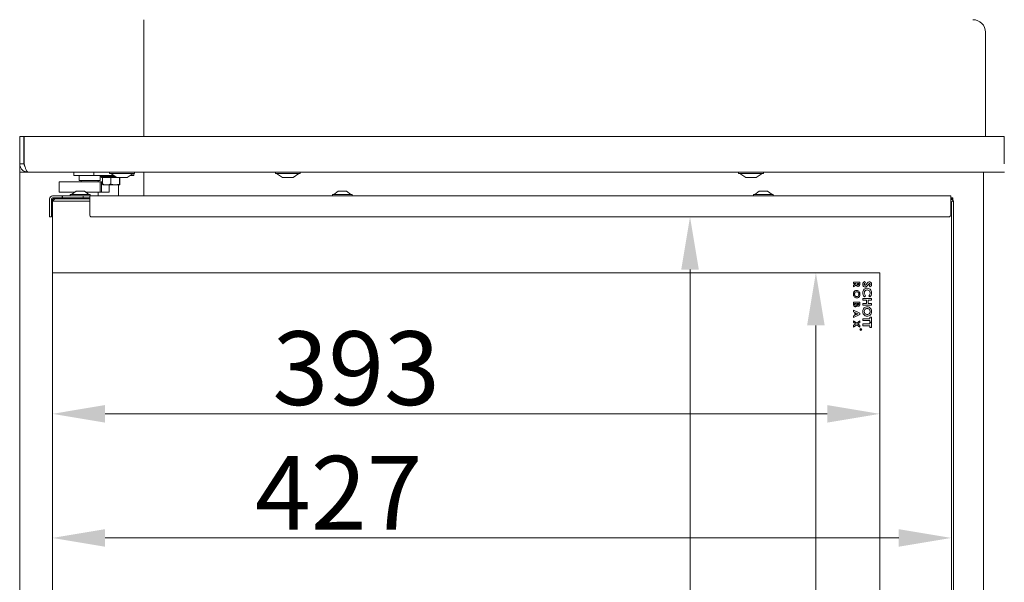
# Model space of a CAD drawing. Extents: x -4303 to -1204, y -1124 to 1377.
# Drawn here: x -3026 to -2559, y 485 to 752 of the extents above; entities that cross this region are included whole.
import ezdxf

# ---------------------------------------------------------------- set-up
doc = ezdxf.new("R2010")
doc.units = 0
doc.header["$LTSCALE"] = 5
for name, color, linetype in [('3', 1, 'Continuous'), ('LAYER14', 30, 'Continuous'), ('SLD-0', 7, 'Continuous')]:
    doc.layers.add(name, color=color, linetype=linetype)
doc.layers.add('Bemaßungen(Brunner)', color=7, linetype='Continuous', lineweight=25)
doc.styles.add('Brunner 2014', font='arial.ttf', dxfattribs={"height": 35})
doc.dimstyles.new('Brunner 2014', dxfattribs={"dimscale": 5, "dimtxt": 35, "dimasz": 5, "dimexe": 3.175, "dimexo": 0, "dimgap": 0.762, "dimtad": 1, "dimdec": 0, "dimrnd": 1e-08, "dimtxsty": 'Brunner 2014', "dimcen": 0.09, "dimdle": 10, "dimclrd": 7, "dimclre": 7, "dimclrt": 7, "dimadec": 1, "dimazin": 2, "dimtfac": 0.666667, "dimtdec": 0, "dimtmove": 0, "dimatfit": 3, "dimldrblk": 'Filled-1', "dimfxl": 1, "dimtolj": 1, "dimlwd": 5, "dimlwe": 5, "dimarcsym": 0})

# ---------------------------------------------------------------- blocks, each defined once
blk = doc.blocks.new('*D64')
at = {"layer": 'Defpoints', "color": 0, "lineweight": 5, "transparency": 16777216}
for p in [(-2536.2, 866.78), (-2397.34, 866.78), (-2573.74, 76.78)]:
    blk.add_point(p, dxfattribs=at)
at = {"layer": 'SLD-0', "color": 7, "linetype": 'Continuous', "lineweight": 5, "transparency": 16777216}
for p, q in [((-2536.2, 866.78), (-2381.47, 866.78)), ((-2397.34, 101.78), (-2397.34, 841.78)), ((-2573.74, 76.78), (-2381.47, 76.78))]:
    blk.add_line(p, q, dxfattribs=at)
at = {"layer": 'SLD-0', "color": 7, "lineweight": 5, "transparency": 16777216}
for points in [[(-2401.51, 841.78), (-2393.17, 841.78), (-2397.34, 866.78)], [(-2401.51, 101.78), (-2393.17, 101.78), (-2397.34, 76.78)]]:
    blk.add_solid(points, dxfattribs=at)
at = {"layer": 'SLD-0', "color": 7, "lineweight": 5, "transparency": 16777216, "insert": (-2436.89, 535.58), "char_height": 35, "attachment_point": 2, "rotation": 90, "style": 'Brunner 2014'}
blk.add_mtext('\\A1;790', dxfattribs=at)
blk = doc.blocks.new('Filled-1')
at = {"color": 0}
for p, q in [((0, 0), (-1, 0.167)), ((-1, 0.167), (-1, -0.167)), ((-1, 0), (0, 0)), ((-1, -0.167), (0, 0))]:
    blk.add_line(p, q, dxfattribs=at)
at = {"color": 0, "flags": 128}
blk.add_lwpolyline([(-1, -0.167), (0, 0), (-1, 0.167), (-1, -0.167)], dxfattribs=at)
at = {"color": 0}
blk.add_solid([(-1, -0.167), (0, 0), (-1, 0.167), (-1, -0.167)], dxfattribs=at)
blk = doc.blocks.new('*D65')
at = {"layer": '3', "color": 7, "linetype": 'Continuous', "lineweight": 5, "transparency": 16777216}
for p, q in [((-2447.05, 1096.6), (-2178.88, 1096.6)), ((-2194.76, 1071.6), (-2194.76, 101.78)), ((-2573.74, 76.78), (-2178.88, 76.78))]:
    blk.add_line(p, q, dxfattribs=at)
at = {"layer": '3', "color": 7, "lineweight": 5, "transparency": 16777216}
for points in [[(-2198.93, 1071.6), (-2190.59, 1071.6), (-2194.76, 1096.6)], [(-2198.93, 101.78), (-2190.59, 101.78), (-2194.76, 76.78)]]:
    blk.add_solid(points, dxfattribs=at)
at = {"layer": 'Defpoints', "color": 0, "lineweight": 5, "transparency": 16777216}
for p in [(-2447.05, 1096.6), (-2573.74, 76.78), (-2194.76, 76.78)]:
    blk.add_point(p, dxfattribs=at)
at = {"layer": '3', "color": 1, "lineweight": 5, "transparency": 16777216, "insert": (-2234.31, 596.15), "char_height": 35, "attachment_point": 2, "rotation": 90, "style": 'Brunner 2014'}
blk.add_mtext('\\A1;1020', dxfattribs=at)
blk = doc.blocks.new('*D67')
at = {"layer": 'Defpoints', "color": 0, "lineweight": 5, "transparency": 16777216}
for p in [(-2585.24, 658.18), (-2708.09, 253.18), (-2585.24, 253.18)]:
    blk.add_point(p, dxfattribs=at)
at = {"layer": 'SLD-0', "color": 7, "linetype": 'Continuous', "lineweight": 5, "transparency": 16777216}
for p, q in [((-2585.24, 658.18), (-2723.97, 658.18)), ((-2708.09, 633.18), (-2708.09, 278.18)), ((-2585.24, 253.18), (-2723.97, 253.18))]:
    blk.add_line(p, q, dxfattribs=at)
at = {"layer": 'SLD-0', "color": 7, "lineweight": 5, "transparency": 16777216}
for points in [[(-2712.26, 633.18), (-2703.93, 633.18), (-2708.09, 658.18)], [(-2712.26, 278.18), (-2703.93, 278.18), (-2708.09, 253.18)]]:
    blk.add_solid(points, dxfattribs=at)
at = {"layer": 'SLD-0', "color": 7, "lineweight": 5, "transparency": 16777216, "insert": (-2747.64, 409.74), "char_height": 35, "attachment_point": 2, "rotation": 90, "style": 'Brunner 2014'}
blk.add_mtext('\\A1;405', dxfattribs=at)
blk = doc.blocks.new('*D68')
at = {"layer": 'Defpoints', "color": 0, "lineweight": 5, "transparency": 16777216}
for p in [(-2583.94, 665.26), (-3010.94, 631.68), (-3010.94, 505.75)]:
    blk.add_point(p, dxfattribs=at)
at = {"layer": 'SLD-0', "color": 7, "linetype": 'Continuous', "lineweight": 5, "transparency": 16777216}
for p, q in [((-2583.94, 665.26), (-2583.94, 489.87)), ((-3010.94, 631.68), (-3010.94, 489.87)), ((-2608.94, 505.75), (-2985.94, 505.75))]:
    blk.add_line(p, q, dxfattribs=at)
at = {"layer": 'SLD-0', "color": 7, "lineweight": 5, "transparency": 16777216}
for points in [[(-2985.94, 509.91), (-2985.94, 501.58), (-3010.94, 505.75)], [(-2608.94, 509.91), (-2608.94, 501.58), (-2583.94, 505.75)]]:
    blk.add_solid(points, dxfattribs=at)
at = {"layer": 'SLD-0', "color": 7, "lineweight": 5, "transparency": 16777216, "insert": (-2874.98, 544.7), "char_height": 35, "attachment_point": 2, "style": 'Brunner 2014'}
blk.add_mtext('\\A1;427', dxfattribs=at)
blk = doc.blocks.new('*D84')
at = {"layer": 'Bemaßungen(Brunner)', "color": 7, "linetype": 'Continuous', "lineweight": 5, "transparency": 16777216}
for p, q in [((-3010.94, 631.68), (-3010.94, 548.79)), ((-2617.94, 631.68), (-2617.94, 548.79)), ((-2985.94, 564.66), (-2642.94, 564.66))]:
    blk.add_line(p, q, dxfattribs=at)
at = {"layer": 'Bemaßungen(Brunner)', "color": 7, "lineweight": 5, "transparency": 16777216}
for points in [[(-2985.94, 568.83), (-2985.94, 560.5), (-3010.94, 564.66)], [(-2642.94, 568.83), (-2642.94, 560.5), (-2617.94, 564.66)]]:
    blk.add_solid(points, dxfattribs=at)
at = {"layer": 'Defpoints', "color": 0, "lineweight": 5, "transparency": 16777216}
for p in [(-3010.94, 631.68), (-2617.94, 631.68), (-2617.94, 564.66)]:
    blk.add_point(p, dxfattribs=at)
at = {"layer": 'Bemaßungen(Brunner)', "color": 7, "lineweight": 5, "transparency": 16777216, "insert": (-2866.68, 586.35), "char_height": 35, "attachment_point": 5, "style": 'Brunner 2014'}
blk.add_mtext('\\A1;393', dxfattribs=at)
blk = doc.blocks.new('*D85')
at = {"layer": 'Bemaßungen(Brunner)', "color": 7, "linetype": 'Continuous', "lineweight": 5, "transparency": 16777216}
for p, q in [((-2617.94, 631.68), (-2664.19, 631.68)), ((-2648.31, 606.68), (-2648.31, 304.68)), ((-2617.94, 279.68), (-2664.19, 279.68))]:
    blk.add_line(p, q, dxfattribs=at)
at = {"layer": 'Bemaßungen(Brunner)', "color": 7, "lineweight": 5, "transparency": 16777216}
for points in [[(-2652.48, 606.68), (-2644.15, 606.68), (-2648.31, 631.68)], [(-2652.48, 304.68), (-2644.15, 304.68), (-2648.31, 279.68)]]:
    blk.add_solid(points, dxfattribs=at)
at = {"layer": 'Defpoints', "color": 0, "lineweight": 5, "transparency": 16777216}
for p in [(-2617.94, 631.68), (-2648.31, 279.68), (-2617.94, 279.68)]:
    blk.add_point(p, dxfattribs=at)
at = {"layer": 'Bemaßungen(Brunner)', "color": 7, "lineweight": 5, "transparency": 16777216, "insert": (-2670.01, 409.08), "char_height": 35, "attachment_point": 5, "rotation": 90, "style": 'Brunner 2014'}
blk.add_mtext('\\A1;352', dxfattribs=at)

msp = doc.modelspace()

# ---------------------------------------------------------------- linework, layer by layer
at = {"color": 7, "linetype": 'Continuous', "lineweight": 5}
for p, q in [((-2967.49, 751.78), (-2967.49, 696.38)), ((-2567.74, 745.78), (-2567.74, 696.38)), ((-3000.74, 679.38), (-3000.74, 677.88)), ((-2991.24, 677.88), (-2991.24, 679.38)), ((-2972.24, 678.83), (-2972.24, 677.88)), ((-2967.49, 679.38), (-2967.49, 668.18)), ((-3007.77, 674.88), (-3007.77, 669.88)), ((-3007.77, 674.88), (-3007.11, 674.88)), ((-3007.11, 674.88), (-2998.07, 674.88)), ((-2993.96, 677.88), (-3000.74, 677.88)), ((-2998.24, 677.88), (-2998.24, 675.38)), ((-2998.24, 675.38), (-2988.24, 675.38)), ((-2998.07, 674.88), (-2997.44, 674.88)), ((-2997.44, 674.88), (-2996.25, 674.88)), ((-2997.24, 675.38), (-2997.24, 674.88)), ((-2996.25, 674.88), (-2993.56, 674.88)), ((-2991.24, 677.88), (-2993.96, 677.88)), ((-2993.56, 674.88), (-2991.89, 674.88)), ((-2991.89, 674.88), (-2989.87, 674.88)), ((-2988.24, 677.88), (-2991.24, 677.88)), ((-2989.87, 674.88), (-2988.3, 674.88)), ((-2989.24, 674.88), (-2989.24, 675.38)), ((-2988.3, 669.88), (-2988.3, 674.88)), ((-2988.3, 674.88), (-2987.63, 674.88)), ((-2988.24, 675.38), (-2988.24, 677.88)), ((-2988.24, 677.88), (-2981.84, 677.88)), ((-2987.99, 677.88), (-2987.99, 677.38)), ((-2987.99, 677.38), (-2987.49, 676.88)), ((-2987.99, 677.38), (-2981.12, 677.38)), ((-2987.63, 669.88), (-2987.63, 674.88)), ((-2987.63, 674.88), (-2987.11, 674.88)), ((-2987.11, 676.88), (-2987.49, 676.88)), ((-2987.11, 676.88), (-2987.11, 673.73)), ((-2986.91, 676.88), (-2987.11, 676.88)), ((-2983.45, 676.88), (-2986.91, 676.88)), ((-2983.25, 676.88), (-2983.45, 676.88)), ((-2983.03, 676.88), (-2983.25, 676.88)), ((-2983.25, 676.88), (-2983.25, 673.73)), ((-2983.25, 673.73), (-2981.19, 673.38)), ((-2980.41, 676.88), (-2983.03, 676.88)), ((-2979.13, 676.88), (-2979.13, 673.73)), ((-2979.13, 673.73), (-2979, 673.38)), ((-2978.87, 676.88), (-2978.87, 673.73)), ((-2972.24, 677.88), (-2973.97, 677.88)), ((-3007.77, 669.88), (-3007.11, 669.88)), ((-3007.11, 669.88), (-3000.38, 669.88)), ((-2999.74, 670.38), (-3001.84, 668.73)), ((-2995.74, 670.38), (-2999.74, 670.38)), ((-2993.64, 668.73), (-2995.74, 670.38)), ((-2995.11, 669.88), (-2993.56, 669.88)), ((-2993.56, 669.88), (-2991.89, 669.88)), ((-2991.89, 669.88), (-2989.87, 669.88)), ((-2989.87, 669.88), (-2988.3, 669.88)), ((-2989.24, 668.18), (-2989.24, 669.88)), ((-2988.3, 669.88), (-2987.63, 669.88)), ((-2987.63, 669.88), (-2987.04, 669.88)), ((-2987.04, 669.88), (-2983.92, 669.88)), ((-2985.18, 673.38), (-2986.99, 673.38)), ((-2981.19, 673.38), (-2985.18, 673.38)), ((-2983.92, 669.88), (-2983.92, 673.38)), ((-2979, 673.38), (-2981.19, 673.38)), ((-2875.24, 670.38), (-2877.34, 668.73)), ((-2871.24, 670.38), (-2875.24, 670.38)), ((-2869.14, 668.73), (-2871.24, 670.38)), ((-2675.24, 670.38), (-2677.34, 668.73)), ((-2671.24, 670.38), (-2675.24, 670.38)), ((-2669.14, 668.73), (-2671.24, 670.38)), ((-3012.34, 658.18), (-3012.34, 666.68)), ((-3011.34, 658.18), (-3011.34, 666.68)), ((-3010.84, 668.18), (-3006.34, 668.18)), ((-3010.84, 667.18), (-3006.34, 667.18)), ((-3009.84, 666.68), (-3010.84, 665.68)), ((-3010.84, 666.53), (-3010.84, 665.68)), ((-3010.84, 631.68), (-3010.84, 665.68)), ((-3004.94, 665.68), (-3010.84, 665.68)), ((-3009.84, 666.68), (-3010.69, 666.68)), ((-3009.84, 666.68), (-3004.94, 666.68)), ((-3006.34, 667.18), (-3006.34, 668.18)), ((-3006.14, 668.18), (-3006.34, 668.18)), ((-3006.14, 667.18), (-3006.34, 667.18)), ((-3006.14, 667.18), (-3006.14, 668.18)), ((-3006.14, 668.18), (-2996.34, 668.18)), ((-3006.14, 667.18), (-3002.74, 667.18)), ((-3004.94, 666.68), (-2993.24, 666.68)), ((-2993.24, 665.68), (-3004.94, 665.68)), ((-3002.99, 667.16), (-3002.99, 666.68)), ((-3002.74, 667.18), (-2993.24, 667.18)), ((-3002.44, 668.73), (-3002.44, 668.18)), ((-2993.04, 668.73), (-3002.44, 668.73)), ((-2996.34, 668.18), (-2996.34, 667.18)), ((-2993.24, 668.18), (-2996.34, 668.18)), ((-2993.24, 668.18), (-2584.24, 668.18)), ((-2993.24, 666.68), (-2993.24, 668.18)), ((-2993.24, 659.18), (-2993.24, 666.68)), ((-2993.04, 668.18), (-2993.04, 668.73)), ((-2877.94, 668.73), (-2877.94, 668.18)), ((-2868.54, 668.73), (-2877.94, 668.73)), ((-2868.54, 668.18), (-2868.54, 668.73)), ((-2677.94, 668.73), (-2677.94, 668.18)), ((-2668.54, 668.73), (-2677.94, 668.73)), ((-2668.54, 668.18), (-2668.54, 668.73)), ((-2584.24, 668.18), (-2584.24, 666.68)), ((-2584.24, 667.18), (-2583.24, 667.18)), ((-2584.24, 666.68), (-2583.94, 666.68)), ((-2583.94, 666.68), (-2584.24, 665.95)), ((-2584.24, 666.68), (-2584.24, 659.18)), ((-2583.94, 665.26), (-2584.24, 665.56)), ((-2583.94, 666.68), (-2582.94, 665.68)), ((-2582.94, 665.68), (-2583.94, 665.26)), ((-2583.94, 460.68), (-2583.94, 665.26)), ((-2583.24, 667.18), (-2583.24, 665.98)), ((-2582.94, 665.68), (-2582.94, 460.68)), ((-3011.34, 661.18), (-3010.84, 661.18)), ((-3012.34, 658.18), (-3011.34, 658.18)), ((-2585.24, 658.18), (-2992.24, 658.18)), ((-3010.94, 279.68), (-3010.94, 631.68)), ((-3010.94, 631.68), (-3004.94, 631.68)), ((-3004.94, 631.68), (-2617.94, 631.68)), ((-2617.94, 631.68), (-2617.94, 279.68)), ((-2630.44, 626.6), (-2630.44, 627.25)), ((-2630.44, 627.25), (-2627.44, 627.25)), ((-2627.44, 627.25), (-2627.44, 626.55)), ((-2625.19, 627.52), (-2624.81, 626.85)), ((-2629.13, 626.6), (-2630.44, 626.6)), ((-2630.44, 625.74), (-2629.13, 626.55)), ((-2629.07, 625.85), (-2630.44, 625)), ((-2630.44, 625), (-2630.44, 625.74)), ((-2629.13, 626.55), (-2629.13, 626.6)), ((-2628.6, 626.6), (-2628.6, 626.39)), ((-2627.98, 626.6), (-2628.6, 626.6)), ((-2627.98, 626.42), (-2627.98, 626.6)), ((-2622.48, 624.96), (-2622.97, 625.53)), ((-2630.44, 617.68), (-2627.44, 617.68)), ((-2630.44, 616.71), (-2630.44, 617.68)), ((-2627.44, 617.68), (-2627.44, 617.13)), ((-2625.94, 618.55), (-2625.94, 619.37)), ((-2625.94, 619.37), (-2621.94, 619.37)), ((-2624.2, 618.55), (-2625.94, 618.55)), ((-2624.75, 620.75), (-2625.28, 620.21)), ((-2624.2, 617.06), (-2624.2, 618.55)), ((-2623.48, 618.55), (-2623.48, 617.06)), ((-2621.94, 618.55), (-2623.48, 618.55)), ((-2622.64, 620.19), (-2623.14, 620.75)), ((-2621.94, 619.37), (-2621.94, 618.55)), ((-2630.44, 613.11), (-2630.44, 613.81)), ((-2630.44, 613.81), (-2627.44, 612.46)), ((-2629.83, 612.84), (-2630.44, 613.11)), ((-2629.9, 617.02), (-2629.9, 616.86)), ((-2629.13, 617.02), (-2629.9, 617.02)), ((-2629.83, 611.4), (-2629.83, 612.84)), ((-2629.13, 616.89), (-2629.13, 617.02)), ((-2628.63, 617.02), (-2628.63, 616.88)), ((-2627.98, 617.02), (-2628.63, 617.02)), ((-2627.98, 616.85), (-2627.98, 617.02)), ((-2625.94, 617.06), (-2624.2, 617.06)), ((-2625.94, 616.24), (-2625.94, 617.06)), ((-2621.94, 616.24), (-2625.94, 616.24)), ((-2623.48, 617.06), (-2621.94, 617.06)), ((-2621.94, 617.06), (-2621.94, 616.24)), ((-2627.44, 611.78), (-2630.44, 610.43)), ((-2630.44, 611.13), (-2629.83, 611.4)), ((-2630.44, 610.43), (-2630.44, 611.13)), ((-2630.44, 608.89), (-2628.92, 607.72)), ((-2630.44, 608.11), (-2630.44, 608.89)), ((-2629.43, 607.33), (-2630.44, 608.11)), ((-2629.29, 612.6), (-2629.29, 611.64)), ((-2628.25, 612.12), (-2629.29, 612.6)), ((-2629.29, 611.64), (-2628.25, 612.12)), ((-2628.92, 607.72), (-2627.44, 608.85)), ((-2627.44, 608.06), (-2628.41, 607.33)), ((-2627.44, 612.46), (-2627.44, 611.78)), ((-2627.44, 608.85), (-2627.44, 608.06)), ((-2625.94, 609.83), (-2622.66, 609.83)), ((-2625.94, 609.01), (-2625.94, 609.83)), ((-2622.66, 609.01), (-2625.94, 609.01)), ((-2622.66, 609.83), (-2622.66, 610.6)), ((-2622.66, 610.6), (-2621.94, 610.6)), ((-2622.66, 608.24), (-2622.66, 609.01)), ((-2621.94, 608.24), (-2622.66, 608.24)), ((-2622.66, 607.32), (-2622.66, 608.09)), ((-2622.66, 608.09), (-2621.94, 608.09)), ((-2621.94, 610.6), (-2621.94, 608.24)), ((-2621.94, 608.09), (-2621.94, 605.73)), ((-2630.44, 606.55), (-2629.43, 607.33)), ((-2628.92, 606.94), (-2630.44, 605.77)), ((-2630.44, 605.77), (-2630.44, 606.55)), ((-2627.44, 605.81), (-2628.92, 606.94)), ((-2628.41, 607.33), (-2627.44, 606.59)), ((-2627.44, 606.59), (-2627.44, 605.81)), ((-2627.14, 604.77), (-2627.14, 604.81)), ((-2627.14, 604.81), (-2626.64, 604.81)), ((-2626.91, 604.77), (-2627.14, 604.77)), ((-2627.14, 604.55), (-2626.91, 604.73)), ((-2626.91, 604.68), (-2627.14, 604.49)), ((-2627.14, 604.49), (-2627.14, 604.55)), ((-2626.91, 604.73), (-2626.91, 604.77)), ((-2626.86, 604.77), (-2626.86, 604.68)), ((-2626.69, 604.77), (-2626.86, 604.77)), ((-2626.69, 604.67), (-2626.69, 604.77)), ((-2626.64, 604.81), (-2626.64, 604.71)), ((-2625.94, 607.32), (-2622.66, 607.32)), ((-2625.94, 606.5), (-2625.94, 607.32)), ((-2622.66, 606.5), (-2625.94, 606.5)), ((-2622.66, 605.73), (-2622.66, 606.5)), ((-2621.94, 605.73), (-2622.66, 605.73))]:
    msp.add_line(p, q, dxfattribs=at)
at = {"color": 7, "linetype": 'Continuous', "lineweight": 5, "flags": 128}
msp.add_lwpolyline([(-2583.84, 666.58), (-2583.83, 666.59), (-2583.58, 666.84), (-2583.39, 667.02), (-2583.28, 667.14), (-2583.24, 667.18)], dxfattribs=at)
msp.add_lwpolyline([(-2583.84, 666.58), (-2583.83, 666.59), (-2583.58, 666.84), (-2583.39, 667.02), (-2583.28, 667.14), (-2583.24, 667.18)], dxfattribs=at)
at = {"color": 7, "linetype": 'Continuous', "lineweight": 5}
for radius in [0.5, 0.43]:
    msp.add_circle((-2626.94, 604.68), radius, dxfattribs=at)
for centre, radius, start, end in [((-2573.74, 745.78), 6, 0, 90), ((-3010.84, 666.68), 1.5, 90, 180), ((-3010.69, 666.53), 0.65, 90, 180), ((-3010.84, 666.68), 0.5, 90, 180), ((-3010.69, 666.53), 0.15, 90, 180), ((-3002.74, 665.18), 2, 97.1808, 131.4096), ((-3002.74, 665.18), 2, 90, 97.1808), ((-3003.24, 665.18), 2, 48.5904, 82.8192), ((-2992.24, 659.18), 1, 180, 270), ((-2585.24, 659.18), 1, 270, 0)]:
    msp.add_arc(centre, radius, start, end, dxfattribs=at)
for points, knots in [([(-2987.11, 673.73), (-2986.97, 673.69), (-2986.34, 673.48), (-2985.69, 673.42), (-2985.18, 673.38)], [0, 0, 0, 0, 0.2269042, 1, 1, 1, 1]), ([(-2986.99, 673.38), (-2986.99, 673.38), (-2987.03, 673.38), (-2987.07, 673.56), (-2987.11, 673.73)], [0, 0, 0, 0, 0.070188, 1, 1, 1, 1]), ([(-2985.18, 673.38), (-2985.02, 673.38), (-2984.37, 673.4), (-2983.73, 673.59), (-2983.25, 673.73)], [0, 0, 0, 0, 0.244366, 1, 1, 1, 1]), ([(-2981.19, 673.38), (-2981.14, 673.38), (-2980.44, 673.38), (-2979.76, 673.56), (-2979.13, 673.73)], [0, 0, 0, 0, 0.070187, 1, 1, 1, 1]), ([(-2979, 673.38), (-2979, 673.38), (-2978.95, 673.38), (-2978.91, 673.56), (-2978.87, 673.73)], [0, 0, 0, 0, 0.070188, 1, 1, 1, 1]), ([(-2626.04, 626.16), (-2626.03, 626.32), (-2626.01, 626.63), (-2625.75, 627.16), (-2625.4, 627.38), (-2625.19, 627.52)], [0, 0, 0, 0, 0.2806683, 0.5607974, 1, 1, 1, 1]), ([(-2624.81, 626.85), (-2624.96, 626.76), (-2625.15, 626.63), (-2625.31, 626.36), (-2625.32, 626.23), (-2625.33, 626.16)], [0, 0, 0, 0, 0.5593267, 0.7797722, 1, 1, 1, 1]), ([(-2624.26, 626.24), (-2624.05, 626.51), (-2623.76, 626.88), (-2623.26, 627.26), (-2622.99, 627.3), (-2622.85, 627.32)], [0, 0, 0, 0, 0.5609915, 0.7808856, 1, 1, 1, 1]), ([(-2622.85, 627.32), (-2622.69, 627.29), (-2622.37, 627.25), (-2622.05, 626.91), (-2621.86, 626.54), (-2621.85, 626.29), (-2621.84, 626.17)], [0, 0, 0, 0, 0.278795, 0.55862, 0.77917, 1, 1, 1, 1]), ([(-2630.52, 621.47), (-2630.5, 621.72), (-2630.46, 622.23), (-2630.06, 622.82), (-2629.53, 623.22), (-2629.14, 623.27), (-2628.94, 623.29)], [0, 0, 0, 0, 0.280329, 0.560059, 0.780181, 1, 1, 1, 1]), ([(-2629.75, 622.22), (-2629.82, 622.09), (-2629.96, 621.86), (-2629.97, 621.59), (-2629.98, 621.47)], [0, 0, 0, 0, 0.559345, 1, 1, 1, 1]), ([(-2628.95, 622.64), (-2629.13, 622.61), (-2629.45, 622.57), (-2629.66, 622.33), (-2629.75, 622.22)], [0, 0, 0, 0, 0.55862, 1, 1, 1, 1]), ([(-2628.29, 625.18), (-2628.4, 625.19), (-2628.61, 625.21), (-2628.92, 625.44), (-2629.02, 625.69), (-2629.07, 625.85)], [0, 0, 0, 0, 0.28029, 0.560009, 1, 1, 1, 1]), ([(-2627.9, 621.49), (-2627.92, 621.65), (-2627.95, 621.97), (-2628.21, 622.36), (-2628.56, 622.6), (-2628.82, 622.63), (-2628.95, 622.64)], [0, 0, 0, 0, 0.280176, 0.5598, 0.779768, 1, 1, 1, 1]), ([(-2628.94, 623.29), (-2628.69, 623.25), (-2628.19, 623.17), (-2627.69, 622.65), (-2627.41, 622.07), (-2627.38, 621.67), (-2627.37, 621.48)], [0, 0, 0, 0, 0.278753, 0.558342, 0.779143, 1, 1, 1, 1]), ([(-2628.6, 626.39), (-2628.59, 626.27), (-2628.59, 626.11), (-2628.53, 625.94), (-2628.46, 625.87), (-2628.38, 625.83), (-2628.32, 625.83), (-2628.29, 625.83)], [0, 0, 0, 0, 0.500171, 0.62529, 0.750022, 0.874859, 1, 1, 1, 1]), ([(-2627.44, 626.55), (-2627.44, 626.23), (-2627.43, 625.84), (-2627.68, 625.44), (-2627.85, 625.29), (-2628.06, 625.19), (-2628.22, 625.18), (-2628.29, 625.18)], [0, 0, 0, 0, 0.499049, 0.624324, 0.74956, 0.874702, 1, 1, 1, 1]), ([(-2628.29, 625.83), (-2628.26, 625.83), (-2628.19, 625.84), (-2628.11, 625.89), (-2628.05, 625.96), (-2627.97, 626.13), (-2627.98, 626.29), (-2627.98, 626.42)], [0, 0, 0, 0, 0.124889, 0.249742, 0.374846, 0.499989, 1, 1, 1, 1]), ([(-2624.91, 624.86), (-2625.09, 624.88), (-2625.45, 624.93), (-2625.83, 625.3), (-2626.02, 625.73), (-2626.04, 626.01), (-2626.04, 626.16)], [0, 0, 0, 0, 0.2791099, 0.5585087, 0.7789764, 1, 1, 1, 1]), ([(-2626.04, 622.05), (-2626.02, 622.37), (-2625.96, 623.02), (-2625.42, 623.78), (-2624.7, 624.23), (-2624.19, 624.27), (-2623.94, 624.29)], [0, 0, 0, 0, 0.280183, 0.559578, 0.779619, 1, 1, 1, 1]), ([(-2625.28, 620.21), (-2625.53, 620.51), (-2625.97, 621.05), (-2626.02, 621.74), (-2626.04, 622.05)], [0, 0, 0, 0, 0.559623, 1, 1, 1, 1]), ([(-2625.33, 626.16), (-2625.32, 626.1), (-2625.31, 625.97), (-2625.22, 625.81), (-2625.1, 625.7), (-2625, 625.68), (-2624.95, 625.68)], [0, 0, 0, 0, 0.280553, 0.560441, 0.780576, 1, 1, 1, 1]), ([(-2623.93, 623.47), (-2624.15, 623.45), (-2624.57, 623.4), (-2625.04, 623.01), (-2625.29, 622.52), (-2625.31, 622.19), (-2625.33, 622.02)], [0, 0, 0, 0, 0.279729, 0.558814, 0.779323, 1, 1, 1, 1]), ([(-2625.33, 622.02), (-2625.29, 621.75), (-2625.22, 621.27), (-2624.89, 620.91), (-2624.75, 620.75)], [0, 0, 0, 0, 0.5578514, 1, 1, 1, 1]), ([(-2624.95, 625.68), (-2624.86, 625.7), (-2624.69, 625.74), (-2624.48, 625.97), (-2624.34, 626.14), (-2624.26, 626.24)], [0, 0, 0, 0, 0.277343, 0.558035, 1, 1, 1, 1]), ([(-2623.99, 625.3), (-2624.14, 625.16), (-2624.4, 624.91), (-2624.75, 624.87), (-2624.91, 624.86)], [0, 0, 0, 0, 0.560366, 1, 1, 1, 1]), ([(-2623.53, 625.85), (-2623.61, 625.74), (-2623.76, 625.56), (-2623.92, 625.38), (-2623.99, 625.3)], [0, 0, 0, 0, 0.560059, 1, 1, 1, 1]), ([(-2623.94, 624.29), (-2623.61, 624.25), (-2622.97, 624.18), (-2622.28, 623.53), (-2621.91, 622.79), (-2621.86, 622.29), (-2621.84, 622.03)], [0, 0, 0, 0, 0.2793758, 0.5586208, 0.7793117, 1, 1, 1, 1]), ([(-2622.56, 622.04), (-2622.58, 622.25), (-2622.62, 622.66), (-2622.99, 623.14), (-2623.44, 623.43), (-2623.77, 623.46), (-2623.93, 623.47)], [0, 0, 0, 0, 0.2798987, 0.5595402, 0.7796575, 1, 1, 1, 1]), ([(-2623.01, 626.43), (-2623.11, 626.32), (-2623.29, 626.14), (-2623.46, 625.93), (-2623.53, 625.85)], [0, 0, 0, 0, 0.559788, 1, 1, 1, 1]), ([(-2623.14, 620.75), (-2622.96, 620.96), (-2622.63, 621.33), (-2622.58, 621.82), (-2622.56, 622.04)], [0, 0, 0, 0, 0.559848, 1, 1, 1, 1]), ([(-2622.82, 626.5), (-2622.86, 626.49), (-2622.93, 626.48), (-2622.99, 626.44), (-2623.01, 626.43)], [0, 0, 0, 0, 0.5590773, 1, 1, 1, 1]), ([(-2622.97, 625.53), (-2622.86, 625.62), (-2622.7, 625.75), (-2622.58, 625.98), (-2622.56, 626.09), (-2622.56, 626.15)], [0, 0, 0, 0, 0.5596461, 0.7799576, 1, 1, 1, 1]), ([(-2622.56, 626.15), (-2622.56, 626.19), (-2622.57, 626.29), (-2622.63, 626.4), (-2622.71, 626.48), (-2622.78, 626.49), (-2622.82, 626.5)], [0, 0, 0, 0, 0.280568, 0.560321, 0.780617, 1, 1, 1, 1]), ([(-2621.84, 622.03), (-2621.89, 621.64), (-2621.97, 620.94), (-2622.43, 620.42), (-2622.64, 620.19)], [0, 0, 0, 0, 0.559379, 1, 1, 1, 1]), ([(-2621.84, 626.17), (-2621.85, 626.04), (-2621.87, 625.77), (-2622.08, 625.34), (-2622.33, 625.1), (-2622.48, 624.96)], [0, 0, 0, 0, 0.2799667, 0.559824, 1, 1, 1, 1]), ([(-2628.95, 619.68), (-2629.2, 619.71), (-2629.7, 619.79), (-2630.2, 620.31), (-2630.48, 620.89), (-2630.51, 621.28), (-2630.52, 621.47)], [0, 0, 0, 0, 0.278675, 0.558463, 0.779091, 1, 1, 1, 1]), ([(-2629.98, 621.47), (-2629.97, 621.31), (-2629.93, 620.99), (-2629.67, 620.61), (-2629.32, 620.37), (-2629.07, 620.34), (-2628.94, 620.33)], [0, 0, 0, 0, 0.280041, 0.559859, 0.779899, 1, 1, 1, 1]), ([(-2627.37, 621.48), (-2627.39, 621.23), (-2627.44, 620.73), (-2627.84, 620.14), (-2628.36, 619.74), (-2628.75, 619.7), (-2628.95, 619.68)], [0, 0, 0, 0, 0.280183, 0.560141, 0.780157, 1, 1, 1, 1]), ([(-2628.94, 620.33), (-2628.78, 620.35), (-2628.46, 620.4), (-2628.12, 620.73), (-2627.93, 621.1), (-2627.91, 621.36), (-2627.9, 621.49)], [0, 0, 0, 0, 0.278985, 0.5587607, 0.7792561, 1, 1, 1, 1]), ([(-2629.57, 615.52), (-2629.68, 615.53), (-2629.88, 615.56), (-2630.14, 615.74), (-2630.42, 616.11), (-2630.43, 616.46), (-2630.44, 616.71)], [0, 0, 0, 0, 0.186687, 0.373724, 0.560897, 1, 1, 1, 1]), ([(-2629.9, 616.86), (-2629.9, 616.71), (-2629.9, 616.53), (-2629.83, 616.33), (-2629.76, 616.24), (-2629.66, 616.18), (-2629.59, 616.18), (-2629.55, 616.18)], [0, 0, 0, 0, 0.500381, 0.62553, 0.750408, 0.875002, 1, 1, 1, 1]), ([(-2628.8, 616.13), (-2628.84, 616.04), (-2628.92, 615.86), (-2629.11, 615.66), (-2629.34, 615.54), (-2629.5, 615.53), (-2629.57, 615.52)], [0, 0, 0, 0, 0.280545, 0.560055, 0.779936, 1, 1, 1, 1]), ([(-2629.55, 616.18), (-2629.51, 616.18), (-2629.44, 616.19), (-2629.33, 616.24), (-2629.25, 616.33), (-2629.14, 616.53), (-2629.14, 616.73), (-2629.13, 616.89)], [0, 0, 0, 0, 0.125109, 0.250084, 0.375248, 0.500451, 1, 1, 1, 1]), ([(-2628.22, 615.75), (-2628.29, 615.76), (-2628.43, 615.77), (-2628.64, 615.9), (-2628.74, 616.05), (-2628.8, 616.13)], [0, 0, 0, 0, 0.279943, 0.559904, 1, 1, 1, 1]), ([(-2628.63, 616.88), (-2628.63, 616.82), (-2628.63, 616.7), (-2628.57, 616.53), (-2628.44, 616.42), (-2628.35, 616.41), (-2628.3, 616.41)], [0, 0, 0, 0, 0.28108, 0.560558, 0.780121, 1, 1, 1, 1]), ([(-2628.3, 616.41), (-2628.24, 616.41), (-2628.17, 616.42), (-2628.09, 616.49), (-2627.99, 616.62), (-2627.99, 616.75), (-2627.98, 616.85)], [0, 0, 0, 0, 0.24959, 0.375375, 0.501287, 1, 1, 1, 1]), ([(-2627.5, 616.43), (-2627.52, 616.34), (-2627.58, 616.14), (-2627.76, 615.92), (-2627.99, 615.78), (-2628.15, 615.76), (-2628.22, 615.75)], [0, 0, 0, 0, 0.280442, 0.560267, 0.78014, 1, 1, 1, 1]), ([(-2627.44, 617.13), (-2627.44, 617), (-2627.44, 616.77), (-2627.48, 616.54), (-2627.5, 616.43)], [0, 0, 0, 0, 0.56018, 1, 1, 1, 1]), ([(-2626.04, 613.23), (-2626.01, 613.55), (-2625.95, 614.19), (-2625.39, 614.93), (-2624.7, 615.4), (-2624.19, 615.45), (-2623.94, 615.47)], [0, 0, 0, 0, 0.2799945, 0.5596172, 0.7798529, 1, 1, 1, 1]), ([(-2623.95, 611.01), (-2624.27, 611.05), (-2624.91, 611.13), (-2625.59, 611.75), (-2625.99, 612.48), (-2626.03, 612.98), (-2626.04, 613.23)], [0, 0, 0, 0, 0.27926, 0.55899, 0.779374, 1, 1, 1, 1]), ([(-2625.02, 614.14), (-2625.12, 613.98), (-2625.3, 613.7), (-2625.32, 613.37), (-2625.33, 613.23)], [0, 0, 0, 0, 0.559329, 1, 1, 1, 1]), ([(-2625.33, 613.23), (-2625.3, 613.02), (-2625.26, 612.61), (-2624.89, 612.15), (-2624.43, 611.87), (-2624.11, 611.84), (-2623.94, 611.83)], [0, 0, 0, 0, 0.279597, 0.559349, 0.77956, 1, 1, 1, 1]), ([(-2623.95, 614.65), (-2624.19, 614.63), (-2624.61, 614.58), (-2624.89, 614.27), (-2625.02, 614.14)], [0, 0, 0, 0, 0.559223, 1, 1, 1, 1]), ([(-2622.56, 613.24), (-2622.58, 613.45), (-2622.62, 613.87), (-2622.99, 614.34), (-2623.46, 614.61), (-2623.79, 614.64), (-2623.95, 614.65)], [0, 0, 0, 0, 0.279774, 0.559312, 0.779508, 1, 1, 1, 1]), ([(-2621.84, 613.23), (-2621.87, 612.91), (-2621.95, 612.27), (-2622.5, 611.55), (-2623.2, 611.08), (-2623.7, 611.03), (-2623.95, 611.01)], [0, 0, 0, 0, 0.2797634, 0.5596005, 0.7797625, 1, 1, 1, 1]), ([(-2623.94, 615.47), (-2623.62, 615.43), (-2622.98, 615.34), (-2622.3, 614.72), (-2621.91, 613.98), (-2621.86, 613.48), (-2621.84, 613.23)], [0, 0, 0, 0, 0.279263, 0.558782, 0.779386, 1, 1, 1, 1]), ([(-2623.94, 611.83), (-2623.74, 611.85), (-2623.32, 611.9), (-2622.87, 612.29), (-2622.6, 612.76), (-2622.57, 613.08), (-2622.56, 613.24)], [0, 0, 0, 0, 0.279489, 0.559199, 0.779507, 1, 1, 1, 1]), ([(-2626.78, 604.5), (-2626.79, 604.5), (-2626.82, 604.5), (-2626.87, 604.53), (-2626.91, 604.58), (-2626.91, 604.64), (-2626.91, 604.68)], [0, 0, 0, 0, 0.187156, 0.374009, 0.560984, 1, 1, 1, 1]), ([(-2626.86, 604.68), (-2626.86, 604.65), (-2626.86, 604.61), (-2626.84, 604.57), (-2626.82, 604.55), (-2626.8, 604.54), (-2626.78, 604.54), (-2626.78, 604.54)], [0, 0, 0, 0, 0.498593, 0.62422, 0.749339, 0.874631, 1, 1, 1, 1]), ([(-2626.78, 604.54), (-2626.77, 604.54), (-2626.75, 604.54), (-2626.73, 604.55), (-2626.72, 604.57), (-2626.69, 604.61), (-2626.69, 604.64), (-2626.69, 604.67)], [0, 0, 0, 0, 0.125306, 0.250566, 0.375926, 0.501265, 1, 1, 1, 1]), ([(-2626.65, 604.6), (-2626.65, 604.58), (-2626.66, 604.55), (-2626.7, 604.52), (-2626.74, 604.5), (-2626.76, 604.5), (-2626.78, 604.5)], [0, 0, 0, 0, 0.27977, 0.559596, 0.779723, 1, 1, 1, 1]), ([(-2626.64, 604.71), (-2626.64, 604.69), (-2626.64, 604.65), (-2626.65, 604.62), (-2626.65, 604.6)], [0, 0, 0, 0, 0.560387, 1, 1, 1, 1])]:
    msp.add_open_spline(points, degree=3, knots=knots, dxfattribs=at)
at = {"layer": 'LAYER14', "linetype": 'Continuous', "lineweight": 5}
for p, q in [((-3026.49, 696.38), (-3024.49, 696.38)), ((-3026.49, 683.38), (-3026.49, 696.38)), ((-3024.49, 683.23), (-3024.49, 696.38)), ((-3024.49, 696.38), (-3024.49, 696.38)), ((-3024.49, 683.38), (-3024.49, 696.38)), ((-3024.39, 683.38), (-3024.39, 696.38)), ((-3024.39, 696.38), (-2558.84, 696.38)), ((-2558.84, 696.38), (-2558.84, 683.38)), ((-3026.49, 683.38), (-3024.49, 683.38)), ((-3026.49, 679.38), (-3026.49, 683.35)), ((-3026.49, 679.38), (-3026.49, 234.18)), ((-3026.49, 679.38), (-3024.78, 679.38)), ((-3024.78, 679.38), (-3022.49, 679.38)), ((-3024.49, 679.38), (-3024.49, 680)), ((-2563.67, 679.38), (-3022.49, 679.38)), ((-2983.81, 679.38), (-2983.81, 678.83)), ((-2983.81, 678.83), (-2973.73, 678.83)), ((-2983.21, 678.83), (-2980.41, 676.88)), ((-2975.41, 676.88), (-2972.61, 678.83)), ((-2973.73, 678.83), (-2972.01, 678.83)), ((-2972.01, 678.83), (-2972.01, 679.38)), ((-2905.06, 679.38), (-2905.06, 678.83)), ((-2905.06, 678.83), (-2894.99, 678.83)), ((-2904.46, 678.83), (-2901.66, 676.88)), ((-2896.66, 676.88), (-2893.86, 678.83)), ((-2894.99, 678.83), (-2893.26, 678.83)), ((-2893.26, 678.83), (-2893.26, 679.38)), ((-2685.06, 679.38), (-2685.06, 678.83)), ((-2685.06, 678.83), (-2674.99, 678.83)), ((-2684.46, 678.83), (-2681.66, 676.88)), ((-2676.66, 676.88), (-2673.86, 678.83)), ((-2674.99, 678.83), (-2673.26, 678.83)), ((-2673.26, 678.83), (-2673.26, 679.38)), ((-2568.74, 230.18), (-2568.74, 679.38)), ((-2563.67, 679.38), (-2558.79, 679.38)), ((-2980.41, 676.88), (-2976.14, 676.88)), ((-2976.14, 676.88), (-2975.41, 676.88)), ((-2901.66, 676.88), (-2897.39, 676.88)), ((-2897.39, 676.88), (-2896.66, 676.88)), ((-2681.66, 676.88), (-2677.39, 676.88)), ((-2677.39, 676.88), (-2676.66, 676.88)), ((-2979.49, 673.38), (-2979.49, 668.18))]:
    msp.add_line(p, q, dxfattribs=at)
for points, knots in [([(-3026.49, 683.38), (-3026.43, 682.84), (-3026.3, 681.77), (-3025.35, 680.44), (-3024.01, 679.54), (-3022.99, 679.43), (-3022.49, 679.38)], [0, 0, 0, 0, 0.2546478, 0.5095422, 0.7644339, 1, 1, 1, 1]), ([(-3024.49, 683.38), (-3024.46, 682.99), (-3024.43, 682.51), (-3024.08, 682.22), (-3024.02, 682.16)], [0, 0, 0, 0, 0.811218, 1, 1, 1, 1]), ([(-3022.49, 679.38), (-3022.65, 679.44), (-3022.97, 679.56), (-3023.44, 680.48), (-3023.92, 681.8), (-3024.23, 682.85), (-3024.39, 683.38)], [0, 0, 0, 0, 0.250002, 0.500001, 0.750003, 1, 1, 1, 1])]:
    msp.add_open_spline(points, degree=3, knots=knots, dxfattribs=at)

# ---------------------------------------------------------------- dimensions: what is measured, and where the dimension line sits
at = {"layer": '3', "color": 7, "lineweight": 5}
dim = msp.add_linear_dim(base=(-2194.76, 76.78), p1=(-2447.05, 1096.6), p2=(-2573.74, 76.78), angle=90, dimstyle='Brunner 2014', override={"dimclrt": 1}, dxfattribs=at)
dim.commit()
dim.dimension.update_dxf_attribs({"geometry": '*D65', "text_midpoint": (-2194.76, 596.15), "dimtype": 160})
at = {"layer": 'Bemaßungen(Brunner)', "lineweight": 5}
dim = msp.add_linear_dim(base=(-2617.94, 564.66), p1=(-3010.94, 631.68), p2=(-2617.94, 631.68), dimstyle='Brunner 2014', dxfattribs=at)
dim.commit()
dim.dimension.update_dxf_attribs({"geometry": '*D84', "text_midpoint": (-2866.68, 564.66), "dimtype": 160})
dim = msp.add_linear_dim(base=(-2648.31, 279.68), p1=(-2617.94, 631.68), p2=(-2617.94, 279.68), angle=90, dimstyle='Brunner 2014', dxfattribs=at)
dim.commit()
dim.dimension.update_dxf_attribs({"geometry": '*D85', "text_midpoint": (-2648.31, 409.08), "dimtype": 160})
at = {"layer": 'SLD-0', "lineweight": 5}
for base, p1, p2, picture, middle in [((-2397.34, 866.78), (-2573.74, 76.78), (-2536.2, 866.78), '*D64', (-2397.34, 535.58)), ((-2708.09, 253.18), (-2585.24, 658.18), (-2585.24, 253.18), '*D67', (-2708.09, 409.74))]:
    dim = msp.add_linear_dim(base=base, p1=p1, p2=p2, angle=90, dimstyle='Brunner 2014', dxfattribs=at)
    dim.commit()
    dim.dimension.update_dxf_attribs({"geometry": picture, "text_midpoint": middle, "dimtype": 160})
dim = msp.add_linear_dim(base=(-3010.94, 505.75), p1=(-2583.94, 665.26), p2=(-3010.94, 631.68), dimstyle='Brunner 2014', dxfattribs=at)
dim.commit()
dim.dimension.update_dxf_attribs({"geometry": '*D68', "text_midpoint": (-2874.98, 505.75), "dimtype": 160})

doc.saveas('drawing.dxf')
